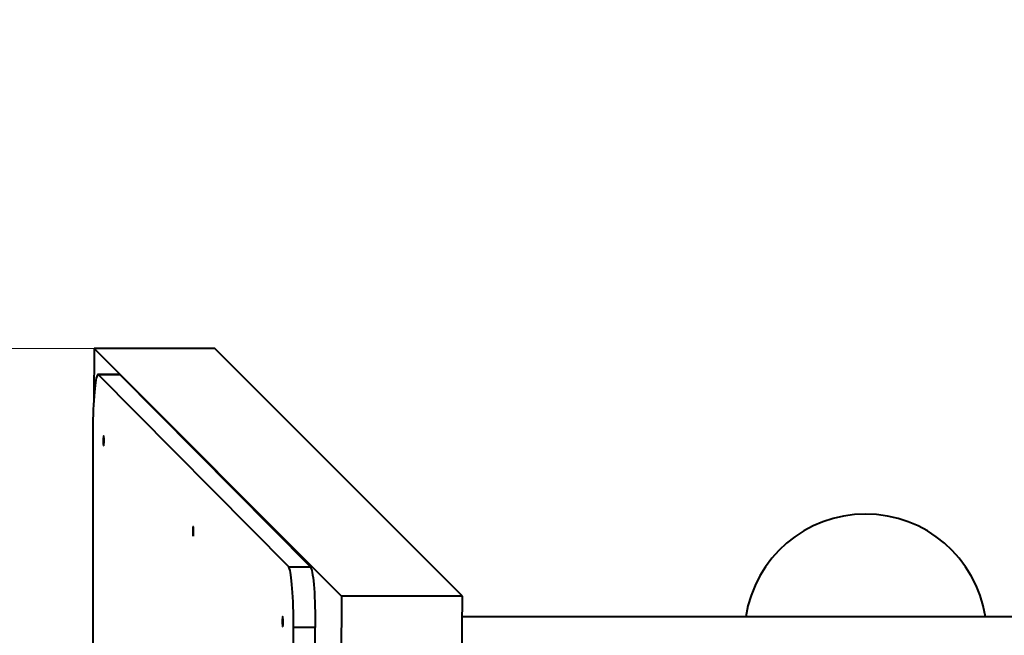
# Model space of a CAD drawing. Units: millimetres. Extents: x 492 to 9860, y -3329 to 5195.
# Drawn here: x 1931 to 2742, y 388 to 896 of the extents above; entities that cross this region are included whole.
import ezdxf

# ---------------------------------------------------------------- set-up
doc = ezdxf.new("R2010")
doc.units = ezdxf.units.MM
doc.layers.add('DiKom', color=7, linetype='Continuous')
doc.styles.add('style1', font='arialbd.ttf', dxfattribs={"width": 0.8})
doc.dimstyles.new('1-50', dxfattribs={"dimtxt": 600, "dimasz": 200, "dimexe": 100, "dimexo": 0, "dimgap": 200, "dimtad": 1, "dimtxsty": 'style1', "dimcen": 200, "dimclrd": 7, "dimclre": 7, "dimclrt": 7, "dimadec": 1, "dimazin": 2, "dimtfac": 1, "dimtmove": 0, "dimatfit": 2, "dimfxl": 0, "dimlwd": 25, "dimlwe": 18, "dimarcsym": 0})

# ---------------------------------------------------------------- blocks, each defined once
blk = doc.blocks.new('*D5')
at = {"color": 7, "lineweight": 18, "transparency": 16777216}
for p, q in [((1991.89, 624.71), (1597.87, 624.71)), ((1991.89, -650.55), (1597.87, -650.55))]:
    blk.add_line(p, q, dxfattribs=at)
at = {"color": 7, "lineweight": 25, "transparency": 16777216}
blk.add_line((1697.87, 424.71), (1697.87, -450.55), dxfattribs=at)
at = {"color": 7, "transparency": 16777216}
for points in [[(1664.53, 424.71), (1731.2, 424.71), (1697.87, 624.71)], [(1664.53, -450.55), (1731.2, -450.55), (1697.87, -650.55)]]:
    blk.add_solid(points, dxfattribs=at)
at = {"layer": 'Defpoints', "color": 0, "transparency": 16777216}
for p in [(1991.89, 624.71), (1697.87, -650.55), (1991.89, -650.55)]:
    blk.add_point(p, dxfattribs=at)
at = {"color": 7, "lineweight": 40, "transparency": 16777216, "insert": (1191.52, -12.92), "char_height": 600, "attachment_point": 5, "rotation": 90, "style": 'style1'}
blk.add_mtext('1300', dxfattribs=at)
blk = doc.blocks.new('*D8')
at = {"layer": 'Defpoints', "color": 0, "transparency": 16777216}
for p in [(491.89, 741.76), (8651.51, 235.18), (8651.51, -3229.17)]:
    blk.add_point(p, dxfattribs=at)
at = {"layer": 'DiKom', "color": 7, "lineweight": 18, "transparency": 16777216}
for p, q in [((491.89, 741.76), (491.89, -3329.17)), ((8651.51, 235.18), (8651.51, -3329.17))]:
    blk.add_line(p, q, dxfattribs=at)
at = {"layer": 'DiKom', "color": 7, "lineweight": 25, "transparency": 16777216}
blk.add_line((691.89, -3229.17), (8451.51, -3229.17), dxfattribs=at)
at = {"layer": 'DiKom', "color": 7, "transparency": 16777216}
for points in [[(691.89, -3195.84), (691.89, -3262.51), (491.89, -3229.17)], [(8451.51, -3195.84), (8451.51, -3262.51), (8651.51, -3229.17)]]:
    blk.add_solid(points, dxfattribs=at)
at = {"layer": 'DiKom', "color": 7, "transparency": 16777216, "insert": (4715, -2722.63), "char_height": 600, "attachment_point": 5, "style": 'style1'}
blk.add_mtext('8160', dxfattribs=at)

msp = doc.modelspace()

# ---------------------------------------------------------------- linework, layer by layer
at = {"lineweight": 40}
for p, q in [((1991.889, 624.714), (1991.559, 581.277)), ((2195.931, 420.671), (1991.889, 624.714)), ((2091.508, 624.714), (1991.889, 624.714)), ((2295.55, 420.671), (2091.508, 624.714)), ((2013.1, 603.263), (1995.168, 603.263)), ((2152.344, 444.626), (1995.551, 603.07)), ((2013.482, 603.07), (1995.551, 603.07)), ((2170.275, 444.626), (2013.482, 603.07)), ((1990.81, 553.263), (1990.81, 381.823)), ((2152.344, 444.626), (2170.275, 444.626)), ((2195.931, 420.671), (2195.174, 321.049)), ((2295.55, 420.671), (2195.931, 420.671)), ((2294.794, 321.049), (2295.55, 420.671)), ((2963.619, 403.582), (2295.421, 403.582)), ((2174.251, 394.818), (2156.319, 394.818)), ((2156.319, 290.158), (2156.319, 394.818)), ((2174.251, 290.158), (2174.251, 394.818))]:
    msp.add_line(p, q, dxfattribs=at)
at = {"lineweight": 40, "flags": 128}
for points in [[(1995.551, 603.07), (1995.171, 603.263), (1994.791, 603.075), (1994.414, 602.508), (1994.042, 601.565), (1993.679, 600.255), (1993.328, 598.587), (1992.991, 596.573), (1992.67, 594.23), (1992.368, 591.575), (1992.088, 588.628), (1991.831, 585.412), (1991.599, 581.951), (1991.395, 578.271), (1991.219, 574.401), (1991.073, 570.37), (1990.959, 566.208), (1990.877, 561.948), (1990.827, 557.622), (1990.81, 553.263)], [(2013.1, 603.263), (2013.102, 603.263), (2013.482, 603.07)], [(1999.768, 544.615), (1999.871, 544.792), (1999.964, 545.31), (2000.041, 546.121), (2000.093, 547.153), (2000.116, 548.316), (2000.108, 549.505), (2000.07, 550.615), (2000.005, 551.547), (1999.919, 552.219), (1999.82, 552.57), (1999.716, 552.57), (1999.617, 552.219), (1999.531, 551.547), (1999.466, 550.615), (1999.428, 549.505), (1999.42, 548.316), (1999.444, 547.153), (1999.495, 546.121), (1999.572, 545.31), (1999.665, 544.792), (1999.768, 544.615)], [(2073.565, 470.041), (2073.668, 470.218), (2073.761, 470.736), (2073.837, 471.547), (2073.889, 472.579), (2073.912, 473.742), (2073.905, 474.931), (2073.867, 476.041), (2073.802, 476.973), (2073.716, 477.645), (2073.617, 477.996), (2073.513, 477.996), (2073.413, 477.645), (2073.328, 476.973), (2073.263, 476.041), (2073.225, 474.931), (2073.217, 473.742), (2073.24, 472.579), (2073.292, 471.547), (2073.368, 470.736), (2073.462, 470.218), (2073.565, 470.041)], [(2156.319, 394.818), (2156.303, 399.175), (2156.253, 403.498), (2156.171, 407.755), (2156.057, 411.913), (2155.911, 415.942), (2155.736, 419.81), (2155.532, 423.488), (2155.3, 426.947), (2155.044, 430.163), (2154.764, 433.11), (2154.462, 435.765), (2154.142, 438.11), (2153.805, 440.125), (2153.454, 441.795), (2153.091, 443.108), (2152.72, 444.054), (2152.344, 444.626)], [(2170.275, 444.626), (2170.652, 444.054), (2171.023, 443.108), (2171.385, 441.795), (2171.736, 440.125), (2172.073, 438.11), (2172.394, 435.765), (2172.695, 433.11), (2172.975, 430.163), (2173.232, 426.947), (2173.463, 423.488), (2173.667, 419.81), (2173.843, 415.942), (2173.988, 411.913), (2174.102, 407.755), (2174.184, 403.498), (2174.234, 399.175), (2174.251, 394.818)], [(2147.361, 395.467), (2147.464, 395.645), (2147.558, 396.162), (2147.634, 396.973), (2147.686, 398.005), (2147.709, 399.168), (2147.701, 400.357), (2147.663, 401.467), (2147.599, 402.399), (2147.513, 403.071), (2147.413, 403.422), (2147.31, 403.422), (2147.21, 403.071), (2147.124, 402.399), (2147.06, 401.467), (2147.022, 400.357), (2147.014, 399.168), (2147.037, 398.005), (2147.089, 396.973), (2147.165, 396.162), (2147.259, 395.645), (2147.361, 395.467)]]:
    msp.add_lwpolyline(points, dxfattribs=at)
at = {"lineweight": 40}
msp.add_arc((2627.925, 388.279), 100, 8.802509, 171.197491, dxfattribs=at)

# ---------------------------------------------------------------- dimensions: what is measured, and where the dimension line sits
dim = msp.add_linear_dim(base=(1697.865, -650.549), p1=(1991.889, 624.714), p2=(1991.889, -650.549), angle=90, text='1300', dimstyle='1-50', dxfattribs=at)
dim.commit()
dim.dimension.update_dxf_attribs({"geometry": '*D5', "text_midpoint": (1697.865, -12.918), "dimtype": 160})
at = {"layer": 'DiKom'}
dim = msp.add_linear_dim(base=(8651.507, -3229.174), p1=(491.889, 741.759), p2=(8651.507, 235.179), text='8160', dimstyle='1-50', dxfattribs=at)
dim.commit()
dim.dimension.update_dxf_attribs({"geometry": '*D8', "text_midpoint": (4715, -3229.174), "dimtype": 160})

doc.saveas('drawing.dxf')
